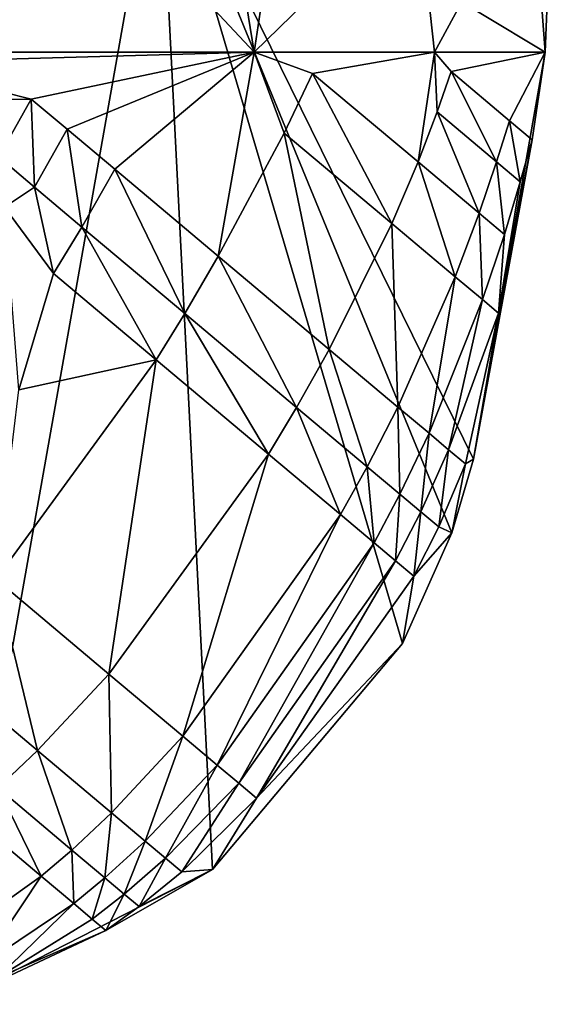
# Model space of a CAD drawing. Extents: x -64 to 102, y -250 to 118.
# Drawn here: x 12 to 35, y -249 to -207 of the extents above; entities that cross this region are included whole.
import ezdxf

# ---------------------------------------------------------------- set-up
doc = ezdxf.new("R2010")
doc.units = 0
doc.header["$MEASUREMENT"] = 0
for name, color, linetype in [('LAYER02259', 7, 'Continuous'), ('LAYER02260', 7, 'Continuous'), ('LAYER02261', 7, 'Continuous'), ('LAYER02262', 7, 'Continuous'), ('LAYER02263', 7, 'Continuous'), ('LAYER02264', 7, 'Continuous'), ('LAYER02265', 7, 'Continuous'), ('LAYER02448', 7, 'Continuous'), ('LAYER02451', 7, 'Continuous'), ('LAYER02452', 7, 'Continuous'), ('LAYER02453', 7, 'Continuous'), ('LAYER02454', 7, 'Continuous'), ('LAYER02455', 7, 'Continuous'), ('LAYER02458', 7, 'Continuous'), ('LAYER02459', 7, 'Continuous'), ('LAYER02460', 7, 'Continuous'), ('LAYER02461', 7, 'Continuous'), ('LAYER02462', 7, 'Continuous'), ('LAYER02463', 7, 'Continuous'), ('LAYER02464', 7, 'Continuous'), ('LAYER02465', 7, 'Continuous'), ('LAYER02466', 7, 'Continuous'), ('LAYER02467', 7, 'Continuous'), ('LAYER02468', 7, 'Continuous'), ('LAYER02469', 7, 'Continuous'), ('LAYER02470', 7, 'Continuous'), ('LAYER02667', 7, 'Continuous'), ('LAYER02669', 7, 'Continuous'), ('LAYER02670', 7, 'Continuous'), ('LAYER02671', 7, 'Continuous'), ('LAYER02672', 7, 'Continuous'), ('LAYER02673', 7, 'Continuous'), ('LAYER02674', 7, 'Continuous'), ('LAYER02675', 7, 'Continuous'), ('LAYER02676', 7, 'Continuous'), ('LAYER02677', 7, 'Continuous'), ('LAYER02678', 7, 'Continuous'), ('LAYER02682', 7, 'Continuous'), ('LAYER02683', 7, 'Continuous'), ('LAYER02684', 7, 'Continuous'), ('LAYER02685', 7, 'Continuous'), ('LAYER02686', 7, 'Continuous'), ('LAYER02687', 7, 'Continuous'), ('LAYER02688', 7, 'Continuous'), ('LAYER02689', 7, 'Continuous'), ('LAYER02690', 7, 'Continuous'), ('LAYER02691', 7, 'Continuous'), ('LAYER02692', 7, 'Continuous'), ('LAYER02693', 7, 'Continuous'), ('LAYER02694', 7, 'Continuous'), ('LAYER02695', 7, 'Continuous'), ('LAYER02696', 7, 'Continuous'), ('LAYER02697', 7, 'Continuous'), ('LAYER02698', 7, 'Continuous'), ('LAYER02699', 7, 'Continuous'), ('LAYER02700', 7, 'Continuous'), ('LAYER02867', 7, 'Continuous'), ('LAYER02869', 7, 'Continuous'), ('LAYER02870', 7, 'Continuous'), ('LAYER02871', 7, 'Continuous'), ('LAYER02872', 7, 'Continuous'), ('LAYER02873', 7, 'Continuous'), ('LAYER02874', 7, 'Continuous'), ('LAYER02875', 7, 'Continuous'), ('LAYER02876', 7, 'Continuous'), ('LAYER02877', 7, 'Continuous'), ('LAYER02878', 7, 'Continuous'), ('LAYER02879', 7, 'Continuous'), ('LAYER02880', 7, 'Continuous'), ('LAYER02881', 7, 'Continuous'), ('LAYER02882', 7, 'Continuous'), ('LAYER02883', 7, 'Continuous'), ('LAYER02884', 7, 'Continuous'), ('LAYER02885', 7, 'Continuous'), ('LAYER02886', 7, 'Continuous'), ('LAYER02887', 7, 'Continuous'), ('LAYER02888', 7, 'Continuous'), ('LAYER02890', 7, 'Continuous'), ('LAYER02891', 7, 'Continuous'), ('LAYER02892', 7, 'Continuous'), ('LAYER02893', 7, 'Continuous'), ('LAYER02894', 7, 'Continuous'), ('LAYER02895', 7, 'Continuous'), ('LAYER02896', 7, 'Continuous'), ('LAYER02897', 7, 'Continuous'), ('LAYER02898', 7, 'Continuous'), ('LAYER02899', 7, 'Continuous'), ('LAYER02900', 7, 'Continuous'), ('LAYER02901', 7, 'Continuous'), ('LAYER02902', 7, 'Continuous'), ('LAYER02903', 7, 'Continuous'), ('LAYER02904', 7, 'Continuous'), ('LAYER02905', 7, 'Continuous'), ('LAYER02906', 7, 'Continuous'), ('LAYER02907', 7, 'Continuous'), ('LAYER02908', 7, 'Continuous'), ('LAYER03004', 7, 'Continuous'), ('LAYER03052', 7, 'Continuous'), ('LAYER03053', 7, 'Continuous'), ('LAYER03054', 7, 'Continuous'), ('LAYER03055', 7, 'Continuous'), ('LAYER03056', 7, 'Continuous'), ('LAYER03057', 7, 'Continuous'), ('LAYER03058', 7, 'Continuous'), ('LAYER03059', 7, 'Continuous'), ('LAYER03062', 7, 'Continuous'), ('LAYER03063', 7, 'Continuous'), ('LAYER03066', 7, 'Continuous'), ('LAYER03067', 7, 'Continuous'), ('LAYER03068', 7, 'Continuous'), ('LAYER03069', 7, 'Continuous'), ('LAYER03070', 7, 'Continuous'), ('LAYER03071', 7, 'Continuous'), ('LAYER03072', 7, 'Continuous'), ('LAYER03075', 7, 'Continuous'), ('LAYER03076', 7, 'Continuous'), ('LAYER03077', 7, 'Continuous'), ('LAYER03078', 7, 'Continuous'), ('LAYER03079', 7, 'Continuous'), ('LAYER03080', 7, 'Continuous'), ('LAYER03081', 7, 'Continuous'), ('LAYER03082', 7, 'Continuous'), ('LAYER03083', 7, 'Continuous'), ('LAYER03084', 7, 'Continuous'), ('LAYER03085', 7, 'Continuous'), ('LAYER03086', 7, 'Continuous'), ('LAYER03183', 7, 'Continuous'), ('LAYER03184', 7, 'Continuous'), ('LAYER03187', 7, 'Continuous'), ('LAYER03188', 7, 'Continuous'), ('LAYER03189', 7, 'Continuous'), ('LAYER03191', 7, 'Continuous'), ('LAYER03192', 7, 'Continuous'), ('LAYER03196', 7, 'Continuous'), ('LAYER03197', 7, 'Continuous'), ('LAYER03198', 7, 'Continuous'), ('LAYER03199', 7, 'Continuous'), ('LAYER03201', 7, 'Continuous'), ('LAYER03203', 7, 'Continuous'), ('LAYER03204', 7, 'Continuous'), ('LAYER03205', 7, 'Continuous'), ('LAYER03206', 7, 'Continuous'), ('LAYER03207', 7, 'Continuous'), ('LAYER03208', 7, 'Continuous'), ('LAYER03257', 7, 'Continuous'), ('LAYER03258', 7, 'Continuous'), ('LAYER03259', 7, 'Continuous'), ('LAYER03260', 7, 'Continuous'), ('LAYER03261', 7, 'Continuous')]:
    doc.layers.add(name, color=color, linetype=linetype)

msp = doc.modelspace()

# ---------------------------------------------------------------- linework, layer by layer
at = {"layer": 'LAYER02259', "color": 253}
msp.add_3dface([(35.116, -185.842, 878.334), (17.651, -198.318, 879.972), (34.209, -208.286, 878.819)], dxfattribs=at)
at = {"layer": 'LAYER02260', "color": 253}
msp.add_3dface([(8.635, -249.155, 879.079), (17.651, -198.318, 879.972), (0, -198.688, 880.424)], dxfattribs=at)
at = {"layer": 'LAYER02261', "color": 253}
msp.add_3dface([(17.651, -198.318, 879.972), (31.131, -225.75, 878.869), (34.209, -208.286, 878.819)], dxfattribs=at)
at = {"layer": 'LAYER02262', "color": 253}
msp.add_3dface([(8.635, -249.155, 879.079), (19.94, -243.37, 878.962), (17.651, -198.318, 879.972)], dxfattribs=at)
at = {"layer": 'LAYER02263', "color": 253}
msp.add_3dface([(30.2, -228.922, 878.856), (31.131, -225.75, 878.869), (17.651, -198.318, 879.972)], dxfattribs=at)
at = {"layer": 'LAYER02264', "color": 253}
msp.add_3dface([(17.651, -198.318, 879.972), (19.94, -243.37, 878.962), (28.092, -233.666, 878.861)], dxfattribs=at)
at = {"layer": 'LAYER02265', "color": 253}
msp.add_3dface([(30.2, -228.922, 878.856), (17.651, -198.318, 879.972), (28.092, -233.666, 878.861)], dxfattribs=at)
at = {"layer": 'LAYER02448', "color": 253}
msp.add_3dface([(35.116, -185.842, 878.334), (34.209, -208.286, 878.819), (33.634, -200.573, 876.147)], dxfattribs=at)
at = {"layer": 'LAYER02451', "color": 253}
msp.add_3dface([(34.209, -208.286, 878.819), (31.131, -225.75, 878.869), (33.648, -212.044, 878.584)], dxfattribs=at)
at = {"layer": 'LAYER02452', "color": 253}
msp.add_3dface([(33.634, -200.573, 876.147), (34.209, -208.286, 878.819), (29.464, -208.285, 870.685)], dxfattribs=at)
at = {"layer": 'LAYER02453', "color": 253}
msp.add_3dface([(32.678, -211.227, 875.643), (34.209, -208.286, 878.819), (33.648, -212.044, 878.584)], dxfattribs=at)
at = {"layer": 'LAYER02454', "color": 253}
msp.add_3dface([(29.464, -208.285, 870.685), (34.209, -208.286, 878.819), (30.176, -209.123, 871.475)], dxfattribs=at)
at = {"layer": 'LAYER02455', "color": 253}
msp.add_3dface([(30.176, -209.123, 871.475), (34.209, -208.286, 878.819), (32.678, -211.227, 875.643)], dxfattribs=at)
at = {"layer": 'LAYER02458', "color": 253}
msp.add_3dface([(8.635, -249.155, 879.079), (15.364, -245.987, 876.973), (19.94, -243.37, 878.962)], dxfattribs=at)
at = {"layer": 'LAYER02459', "color": 253}
msp.add_3dface([(8.635, -249.155, 879.079), (10.697, -248.014, 876.135), (15.364, -245.987, 876.973)], dxfattribs=at)
at = {"layer": 'LAYER02460', "color": 253}
msp.add_3dface([(30.2, -228.922, 878.856), (30.792, -225.961, 878.045), (31.131, -225.75, 878.869)], dxfattribs=at)
at = {"layer": 'LAYER02461', "color": 253}
msp.add_3dface([(30.792, -225.961, 878.045), (32.211, -219.493, 878.009), (31.131, -225.75, 878.869)], dxfattribs=at)
at = {"layer": 'LAYER02462', "color": 253}
msp.add_3dface([(31.131, -225.75, 878.869), (32.211, -219.493, 878.009), (33.648, -212.044, 878.584)], dxfattribs=at)
at = {"layer": 'LAYER02463', "color": 253}
msp.add_3dface([(19.94, -243.37, 878.962), (15.364, -245.987, 876.973), (16.793, -244.963, 876.543)], dxfattribs=at)
at = {"layer": 'LAYER02464', "color": 253}
msp.add_3dface([(28.092, -233.666, 878.861), (19.94, -243.37, 878.962), (21.829, -240.308, 875.691)], dxfattribs=at)
at = {"layer": 'LAYER02465', "color": 253}
msp.add_3dface([(19.94, -243.37, 878.962), (16.793, -244.963, 876.543), (18.621, -243.466, 876.111)], dxfattribs=at)
at = {"layer": 'LAYER02466', "color": 253}
msp.add_3dface([(21.829, -240.308, 875.691), (19.94, -243.37, 878.962), (18.621, -243.466, 876.111)], dxfattribs=at)
at = {"layer": 'LAYER02467', "color": 253}
msp.add_3dface([(28.092, -233.666, 878.861), (28.581, -230.781, 876.646), (30.2, -228.922, 878.856)], dxfattribs=at)
at = {"layer": 'LAYER02468', "color": 253}
msp.add_3dface([(30.2, -228.922, 878.856), (28.581, -230.781, 876.646), (29.648, -228.663, 877.189)], dxfattribs=at)
at = {"layer": 'LAYER02469', "color": 253}
msp.add_3dface([(30.2, -228.922, 878.856), (29.648, -228.663, 877.189), (30.792, -225.961, 878.045)], dxfattribs=at)
at = {"layer": 'LAYER02470', "color": 253}
msp.add_3dface([(28.092, -233.666, 878.861), (21.829, -240.308, 875.691), (28.581, -230.781, 876.646)], dxfattribs=at)
at = {"layer": 'LAYER02667', "color": 253}
msp.add_3dface([(33.634, -200.573, 876.147), (29.464, -208.285, 870.685), (28.724, -201.465, 870.31)], dxfattribs=at)
at = {"layer": 'LAYER02669', "color": 253}
msp.add_3dface([(33.143, -213.858, 877.81), (32.678, -211.227, 875.643), (33.648, -212.044, 878.584)], dxfattribs=at)
at = {"layer": 'LAYER02670', "color": 253}
msp.add_3dface([(33.143, -213.858, 877.81), (33.648, -212.044, 878.584), (32.211, -219.493, 878.009)], dxfattribs=at)
at = {"layer": 'LAYER02671', "color": 253}
msp.add_3dface([(29.464, -208.285, 870.685), (24.234, -209.201, 866.712), (21.733, -208.286, 865.697)], dxfattribs=at)
at = {"layer": 'LAYER02672', "color": 253}
msp.add_3dface([(29.464, -208.285, 870.685), (28.755, -213, 870.079), (24.234, -209.201, 866.712)], dxfattribs=at)
at = {"layer": 'LAYER02673', "color": 253}
msp.add_3dface([(28.724, -201.465, 870.31), (29.464, -208.285, 870.685), (21.733, -208.286, 865.697)], dxfattribs=at)
at = {"layer": 'LAYER02674', "color": 253}
msp.add_3dface([(29.464, -208.285, 870.685), (29.57, -210.853, 870.831), (28.755, -213, 870.079)], dxfattribs=at)
at = {"layer": 'LAYER02675', "color": 253}
msp.add_3dface([(29.464, -208.285, 870.685), (30.176, -209.123, 871.475), (29.57, -210.853, 870.831)], dxfattribs=at)
at = {"layer": 'LAYER02676', "color": 253}
msp.add_3dface([(32.678, -211.227, 875.643), (32.122, -212.999, 874.933), (30.176, -209.123, 871.475)], dxfattribs=at)
at = {"layer": 'LAYER02677', "color": 253}
msp.add_3dface([(32.122, -212.999, 874.933), (32.678, -211.227, 875.643), (33.143, -213.858, 877.81)], dxfattribs=at)
at = {"layer": 'LAYER02678', "color": 253}
msp.add_3dface([(30.176, -209.123, 871.475), (32.122, -212.999, 874.933), (29.57, -210.853, 870.831)], dxfattribs=at)
at = {"layer": 'LAYER02682', "color": 253}
msp.add_3dface([(15.364, -245.987, 876.973), (10.697, -248.014, 876.135), (14.782, -245.496, 874.641)], dxfattribs=at)
at = {"layer": 'LAYER02683', "color": 253}
msp.add_3dface([(14.782, -245.496, 874.641), (10.697, -248.014, 876.135), (13.987, -244.827, 872.584)], dxfattribs=at)
at = {"layer": 'LAYER02684', "color": 253}
msp.add_3dface([(10.05, -247.468, 873.887), (13.987, -244.827, 872.584), (10.697, -248.014, 876.135)], dxfattribs=at)
at = {"layer": 'LAYER02685', "color": 253}
msp.add_3dface([(16.793, -244.963, 876.543), (15.364, -245.987, 876.973), (16.157, -244.428, 874.28)], dxfattribs=at)
at = {"layer": 'LAYER02686', "color": 253}
msp.add_3dface([(15.364, -245.987, 876.973), (14.782, -245.496, 874.641), (16.157, -244.428, 874.28)], dxfattribs=at)
at = {"layer": 'LAYER02687', "color": 253}
msp.add_3dface([(30.067, -225.35, 875.897), (30.792, -225.961, 878.045), (29.648, -228.663, 877.189)], dxfattribs=at)
at = {"layer": 'LAYER02688', "color": 253}
msp.add_3dface([(30.067, -225.35, 875.897), (32.211, -219.493, 878.009), (30.792, -225.961, 878.045)], dxfattribs=at)
at = {"layer": 'LAYER02689', "color": 253}
msp.add_3dface([(32.458, -216.115, 876.889), (33.143, -213.858, 877.81), (32.211, -219.493, 878.009)], dxfattribs=at)
at = {"layer": 'LAYER02690', "color": 253}
msp.add_3dface([(31.516, -218.909, 875.821), (32.458, -216.115, 876.889), (32.211, -219.493, 878.009)], dxfattribs=at)
at = {"layer": 'LAYER02691', "color": 253}
msp.add_3dface([(31.516, -218.909, 875.821), (32.211, -219.493, 878.009), (30.067, -225.35, 875.897)], dxfattribs=at)
at = {"layer": 'LAYER02692', "color": 253}
msp.add_3dface([(16.793, -244.963, 876.543), (17.928, -242.883, 873.921), (18.621, -243.466, 876.111)], dxfattribs=at)
at = {"layer": 'LAYER02693', "color": 253}
msp.add_3dface([(17.928, -242.883, 873.921), (16.793, -244.963, 876.543), (16.157, -244.428, 874.28)], dxfattribs=at)
at = {"layer": 'LAYER02694', "color": 253}
msp.add_3dface([(21.829, -240.308, 875.691), (27.788, -230.113, 874.588), (28.581, -230.781, 876.646)], dxfattribs=at)
at = {"layer": 'LAYER02695', "color": 253}
msp.add_3dface([(27.788, -230.113, 874.588), (21.829, -240.308, 875.691), (21.063, -239.664, 873.596)], dxfattribs=at)
at = {"layer": 'LAYER02696', "color": 253}
msp.add_3dface([(21.063, -239.664, 873.596), (21.829, -240.308, 875.691), (18.621, -243.466, 876.111)], dxfattribs=at)
at = {"layer": 'LAYER02697', "color": 253}
msp.add_3dface([(21.063, -239.664, 873.596), (18.621, -243.466, 876.111), (17.928, -242.883, 873.921)], dxfattribs=at)
at = {"layer": 'LAYER02698', "color": 253}
msp.add_3dface([(28.875, -228.013, 875.103), (28.581, -230.781, 876.646), (27.788, -230.113, 874.588)], dxfattribs=at)
at = {"layer": 'LAYER02699', "color": 253}
msp.add_3dface([(29.648, -228.663, 877.189), (28.581, -230.781, 876.646), (28.875, -228.013, 875.103)], dxfattribs=at)
at = {"layer": 'LAYER02700', "color": 253}
msp.add_3dface([(30.067, -225.35, 875.897), (29.648, -228.663, 877.189), (28.875, -228.013, 875.103)], dxfattribs=at)
at = {"layer": 'LAYER02867', "color": 253}
msp.add_3dface([(21.733, -208.286, 865.697), (22.708, -201.689, 866.724), (28.724, -201.465, 870.31)], dxfattribs=at)
at = {"layer": 'LAYER02869', "color": 253}
msp.add_3dface([(33.143, -213.858, 877.81), (32.458, -216.115, 876.889), (32.122, -212.999, 874.933)], dxfattribs=at)
at = {"layer": 'LAYER02870', "color": 253}
msp.add_3dface([(24.234, -209.201, 866.712), (23.015, -211.761, 866.003), (21.733, -208.286, 865.697)], dxfattribs=at)
at = {"layer": 'LAYER02871', "color": 253}
msp.add_3dface([(24.234, -209.201, 866.712), (28.755, -213, 870.079), (27.637, -215.645, 869.24)], dxfattribs=at)
at = {"layer": 'LAYER02872', "color": 253}
msp.add_3dface([(24.234, -209.201, 866.712), (27.637, -215.645, 869.24), (23.015, -211.761, 866.003)], dxfattribs=at)
at = {"layer": 'LAYER02873', "color": 253}
msp.add_3dface([(21.733, -208.286, 865.697), (12.162, -210.3, 862.855), (5.933, -208.731, 862.161)], dxfattribs=at)
at = {"layer": 'LAYER02874', "color": 253}
msp.add_3dface([(13.703, -211.595, 863.047), (12.162, -210.3, 862.855), (21.733, -208.286, 865.697)], dxfattribs=at)
at = {"layer": 'LAYER02875', "color": 253}
msp.add_3dface([(3.983, -208.286, 862.078), (21.733, -208.286, 865.697), (5.933, -208.731, 862.161)], dxfattribs=at)
at = {"layer": 'LAYER02876', "color": 253}
msp.add_3dface([(21.733, -208.286, 865.697), (15.748, -213.313, 863.418), (13.703, -211.595, 863.047)], dxfattribs=at)
at = {"layer": 'LAYER02877', "color": 253}
msp.add_3dface([(21.733, -208.286, 865.697), (3.983, -208.286, 862.078), (15.303, -201.413, 864.57)], dxfattribs=at)
at = {"layer": 'LAYER02878', "color": 253}
msp.add_3dface([(15.748, -213.313, 863.418), (21.733, -208.286, 865.697), (20.182, -217.039, 864.784)], dxfattribs=at)
at = {"layer": 'LAYER02879', "color": 253}
msp.add_3dface([(20.652, -201.651, 865.968), (21.733, -208.286, 865.697), (15.303, -201.413, 864.57)], dxfattribs=at)
at = {"layer": 'LAYER02880', "color": 253}
msp.add_3dface([(23.015, -211.761, 866.003), (20.182, -217.039, 864.784), (21.733, -208.286, 865.697)], dxfattribs=at)
at = {"layer": 'LAYER02881', "color": 253}
msp.add_3dface([(22.708, -201.689, 866.724), (21.733, -208.286, 865.697), (20.652, -201.651, 865.968)], dxfattribs=at)
at = {"layer": 'LAYER02882', "color": 253}
msp.add_3dface([(28.755, -213, 870.079), (29.57, -210.853, 870.831), (31.374, -215.203, 874.095)], dxfattribs=at)
at = {"layer": 'LAYER02883', "color": 253}
msp.add_3dface([(27.637, -215.645, 869.24), (28.755, -213, 870.079), (30.352, -217.929, 873.131)], dxfattribs=at)
at = {"layer": 'LAYER02884', "color": 253}
msp.add_3dface([(28.755, -213, 870.079), (31.374, -215.203, 874.095), (30.352, -217.929, 873.131)], dxfattribs=at)
at = {"layer": 'LAYER02885', "color": 253}
msp.add_3dface([(29.57, -210.853, 870.831), (32.122, -212.999, 874.933), (31.374, -215.203, 874.095)], dxfattribs=at)
at = {"layer": 'LAYER02886', "color": 253}
msp.add_3dface([(32.122, -212.999, 874.933), (32.458, -216.115, 876.889), (31.374, -215.203, 874.095)], dxfattribs=at)
at = {"layer": 'LAYER02887', "color": 253}
msp.add_3dface([(12.592, -243.654, 870.192), (13.987, -244.827, 872.584), (10.05, -247.468, 873.887)], dxfattribs=at)
at = {"layer": 'LAYER02888', "color": 253}
msp.add_3dface([(12.592, -243.654, 870.192), (10.05, -247.468, 873.887), (8.764, -246.387, 871.353)], dxfattribs=at)
at = {"layer": 'LAYER02890', "color": 253}
msp.add_3dface([(12.592, -243.654, 870.192), (8.764, -246.387, 871.353), (9.413, -240.981, 866.902)], dxfattribs=at)
at = {"layer": 'LAYER02891', "color": 253}
msp.add_3dface([(14.782, -245.496, 874.641), (15.326, -243.728, 872.27), (16.157, -244.428, 874.28)], dxfattribs=at)
at = {"layer": 'LAYER02892', "color": 253}
msp.add_3dface([(15.326, -243.728, 872.27), (14.782, -245.496, 874.641), (13.987, -244.827, 872.584)], dxfattribs=at)
at = {"layer": 'LAYER02893', "color": 253}
msp.add_3dface([(12.592, -243.654, 870.192), (13.905, -242.533, 869.911), (13.987, -244.827, 872.584)], dxfattribs=at)
at = {"layer": 'LAYER02894', "color": 253}
msp.add_3dface([(13.987, -244.827, 872.584), (13.905, -242.533, 869.911), (15.326, -243.728, 872.27)], dxfattribs=at)
at = {"layer": 'LAYER02895', "color": 253}
msp.add_3dface([(16.157, -244.428, 874.28), (17.058, -242.151, 871.962), (17.928, -242.883, 873.921)], dxfattribs=at)
at = {"layer": 'LAYER02896', "color": 253}
msp.add_3dface([(16.157, -244.428, 874.28), (15.326, -243.728, 872.27), (17.058, -242.151, 871.962)], dxfattribs=at)
at = {"layer": 'LAYER02897', "color": 253}
msp.add_3dface([(29.227, -224.643, 873.899), (31.516, -218.909, 875.821), (30.067, -225.35, 875.897)], dxfattribs=at)
at = {"layer": 'LAYER02898', "color": 253}
msp.add_3dface([(29.227, -224.643, 873.899), (30.067, -225.35, 875.897), (28.875, -228.013, 875.103)], dxfattribs=at)
at = {"layer": 'LAYER02899', "color": 253}
msp.add_3dface([(31.374, -215.203, 874.095), (32.458, -216.115, 876.889), (31.516, -218.909, 875.821)], dxfattribs=at)
at = {"layer": 'LAYER02900', "color": 253}
msp.add_3dface([(29.227, -224.643, 873.899), (30.352, -217.929, 873.131), (31.516, -218.909, 875.821)], dxfattribs=at)
at = {"layer": 'LAYER02901', "color": 253}
msp.add_3dface([(30.352, -217.929, 873.131), (31.374, -215.203, 874.095), (31.516, -218.909, 875.821)], dxfattribs=at)
at = {"layer": 'LAYER02902', "color": 253}
msp.add_3dface([(17.928, -242.883, 873.921), (20.146, -238.892, 871.698), (21.063, -239.664, 873.596)], dxfattribs=at)
at = {"layer": 'LAYER02903', "color": 253}
msp.add_3dface([(20.146, -238.892, 871.698), (17.928, -242.883, 873.921), (17.058, -242.151, 871.962)], dxfattribs=at)
at = {"layer": 'LAYER02904', "color": 253}
msp.add_3dface([(21.063, -239.664, 873.596), (26.87, -229.341, 872.69), (27.788, -230.113, 874.588)], dxfattribs=at)
at = {"layer": 'LAYER02905', "color": 253}
msp.add_3dface([(26.87, -229.341, 872.69), (27.982, -227.261, 873.173), (27.788, -230.113, 874.588)], dxfattribs=at)
at = {"layer": 'LAYER02906', "color": 253}
msp.add_3dface([(27.982, -227.261, 873.173), (28.875, -228.013, 875.103), (27.788, -230.113, 874.588)], dxfattribs=at)
at = {"layer": 'LAYER02907', "color": 253}
msp.add_3dface([(21.063, -239.664, 873.596), (20.146, -238.892, 871.698), (26.87, -229.341, 872.69)], dxfattribs=at)
at = {"layer": 'LAYER02908', "color": 253}
msp.add_3dface([(27.982, -227.261, 873.173), (29.227, -224.643, 873.899), (28.875, -228.013, 875.103)], dxfattribs=at)
at = {"layer": 'LAYER03004', "color": 253}
msp.add_3dface([(3.983, -208.286, 862.078), (7.956, -200.882, 863.492), (15.303, -201.413, 864.57)], dxfattribs=at)
at = {"layer": 'LAYER03052', "color": 253}
msp.add_3dface([(24.949, -221.046, 867.833), (20.182, -217.039, 864.784), (23.015, -211.761, 866.003)], dxfattribs=at)
at = {"layer": 'LAYER03053', "color": 253}
msp.add_3dface([(27.637, -215.645, 869.24), (24.949, -221.046, 867.833), (23.015, -211.761, 866.003)], dxfattribs=at)
at = {"layer": 'LAYER03054', "color": 253}
msp.add_3dface([(27.637, -215.645, 869.24), (27.891, -223.519, 871.431), (24.949, -221.046, 867.833)], dxfattribs=at)
at = {"layer": 'LAYER03055', "color": 253}
msp.add_3dface([(27.637, -215.645, 869.24), (30.352, -217.929, 873.131), (27.891, -223.519, 871.431)], dxfattribs=at)
at = {"layer": 'LAYER03056', "color": 253}
msp.add_3dface([(7.822, -210.318, 862.151), (5.933, -208.731, 862.161), (12.162, -210.3, 862.855)], dxfattribs=at)
at = {"layer": 'LAYER03057', "color": 253}
msp.add_3dface([(13.703, -211.595, 863.047), (12.298, -214.078, 862.529), (12.162, -210.3, 862.855)], dxfattribs=at)
at = {"layer": 'LAYER03058', "color": 253}
msp.add_3dface([(10.76, -212.786, 862.332), (12.162, -210.3, 862.855), (12.298, -214.078, 862.529)], dxfattribs=at)
at = {"layer": 'LAYER03059', "color": 253}
msp.add_3dface([(7.822, -210.318, 862.151), (12.162, -210.3, 862.855), (10.76, -212.786, 862.332)], dxfattribs=at)
at = {"layer": 'LAYER03062', "color": 253}
msp.add_3dface([(13.703, -211.595, 863.047), (14.336, -215.791, 862.907), (12.298, -214.078, 862.529)], dxfattribs=at)
at = {"layer": 'LAYER03063', "color": 253}
msp.add_3dface([(15.748, -213.313, 863.418), (14.336, -215.791, 862.907), (13.703, -211.595, 863.047)], dxfattribs=at)
at = {"layer": 'LAYER03066', "color": 253}
msp.add_3dface([(18.749, -219.499, 864.302), (15.748, -213.313, 863.418), (20.182, -217.039, 864.784)], dxfattribs=at)
at = {"layer": 'LAYER03067', "color": 253}
msp.add_3dface([(14.336, -215.791, 862.907), (15.748, -213.313, 863.418), (18.749, -219.499, 864.302)], dxfattribs=at)
at = {"layer": 'LAYER03068', "color": 253}
msp.add_3dface([(24.949, -221.046, 867.833), (23.547, -223.532, 867.311), (20.182, -217.039, 864.784)], dxfattribs=at)
at = {"layer": 'LAYER03069', "color": 253}
msp.add_3dface([(18.749, -219.499, 864.302), (20.182, -217.039, 864.784), (23.547, -223.532, 867.311)], dxfattribs=at)
at = {"layer": 'LAYER03070', "color": 253}
msp.add_3dface([(27.891, -223.519, 871.431), (30.352, -217.929, 873.131), (29.227, -224.643, 873.899)], dxfattribs=at)
at = {"layer": 'LAYER03071', "color": 253}
msp.add_3dface([(10.725, -239.859, 866.622), (13.905, -242.533, 869.911), (12.592, -243.654, 870.192)], dxfattribs=at)
at = {"layer": 'LAYER03072', "color": 253}
msp.add_3dface([(10.725, -239.859, 866.622), (12.592, -243.654, 870.192), (9.413, -240.981, 866.902)], dxfattribs=at)
at = {"layer": 'LAYER03075', "color": 253}
msp.add_3dface([(15.326, -243.728, 872.27), (15.612, -240.935, 869.636), (17.058, -242.151, 871.962)], dxfattribs=at)
at = {"layer": 'LAYER03076', "color": 253}
msp.add_3dface([(15.326, -243.728, 872.27), (13.905, -242.533, 869.911), (15.612, -240.935, 869.636)], dxfattribs=at)
at = {"layer": 'LAYER03077', "color": 253}
msp.add_3dface([(10.725, -239.859, 866.622), (12.434, -238.263, 866.344), (13.905, -242.533, 869.911)], dxfattribs=at)
at = {"layer": 'LAYER03078', "color": 253}
msp.add_3dface([(13.905, -242.533, 869.911), (12.434, -238.263, 866.344), (15.612, -240.935, 869.636)], dxfattribs=at)
at = {"layer": 'LAYER03079', "color": 253}
msp.add_3dface([(20.146, -238.892, 871.698), (17.058, -242.151, 871.962), (18.671, -237.652, 869.41)], dxfattribs=at)
at = {"layer": 'LAYER03080', "color": 253}
msp.add_3dface([(18.671, -237.652, 869.41), (17.058, -242.151, 871.962), (15.612, -240.935, 869.636)], dxfattribs=at)
at = {"layer": 'LAYER03081', "color": 253}
msp.add_3dface([(27.982, -227.261, 873.173), (27.891, -223.519, 871.431), (29.227, -224.643, 873.899)], dxfattribs=at)
at = {"layer": 'LAYER03082', "color": 253}
msp.add_3dface([(20.146, -238.892, 871.698), (25.429, -228.129, 870.358), (26.87, -229.341, 872.69)], dxfattribs=at)
at = {"layer": 'LAYER03083', "color": 253}
msp.add_3dface([(25.429, -228.129, 870.358), (20.146, -238.892, 871.698), (18.671, -237.652, 869.41)], dxfattribs=at)
at = {"layer": 'LAYER03084', "color": 253}
msp.add_3dface([(26.87, -229.341, 872.69), (25.429, -228.129, 870.358), (26.578, -226.08, 870.793)], dxfattribs=at)
at = {"layer": 'LAYER03085', "color": 253}
msp.add_3dface([(26.87, -229.341, 872.69), (26.578, -226.08, 870.793), (27.982, -227.261, 873.173)], dxfattribs=at)
at = {"layer": 'LAYER03086', "color": 253}
msp.add_3dface([(27.982, -227.261, 873.173), (26.578, -226.08, 870.793), (27.891, -223.519, 871.431)], dxfattribs=at)
at = {"layer": 'LAYER03183', "color": 253}
msp.add_3dface([(26.578, -226.08, 870.793), (23.547, -223.532, 867.311), (24.949, -221.046, 867.833)], dxfattribs=at)
at = {"layer": 'LAYER03184', "color": 253}
msp.add_3dface([(27.891, -223.519, 871.431), (26.578, -226.08, 870.793), (24.949, -221.046, 867.833)], dxfattribs=at)
at = {"layer": 'LAYER03187', "color": 253}
msp.add_3dface([(14.336, -215.791, 862.907), (13.125, -217.788, 862.552), (12.298, -214.078, 862.529)], dxfattribs=at)
at = {"layer": 'LAYER03188', "color": 253}
msp.add_3dface([(11.013, -214.939, 862.216), (12.298, -214.078, 862.529), (13.125, -217.788, 862.552)], dxfattribs=at)
at = {"layer": 'LAYER03189', "color": 253}
msp.add_3dface([(12.298, -214.078, 862.529), (11.013, -214.939, 862.216), (10.76, -212.786, 862.332)], dxfattribs=at)
at = {"layer": 'LAYER03191', "color": 253}
msp.add_3dface([(13.125, -217.788, 862.552), (14.336, -215.791, 862.907), (17.528, -221.488, 863.96)], dxfattribs=at)
at = {"layer": 'LAYER03192', "color": 253}
msp.add_3dface([(18.749, -219.499, 864.302), (17.528, -221.488, 863.96), (14.336, -215.791, 862.907)], dxfattribs=at)
at = {"layer": 'LAYER03196', "color": 253}
msp.add_3dface([(22.343, -225.535, 866.946), (18.749, -219.499, 864.302), (23.547, -223.532, 867.311)], dxfattribs=at)
at = {"layer": 'LAYER03197', "color": 253}
msp.add_3dface([(22.343, -225.535, 866.946), (17.528, -221.488, 863.96), (18.749, -219.499, 864.302)], dxfattribs=at)
at = {"layer": 'LAYER03198', "color": 253}
msp.add_3dface([(26.578, -226.08, 870.793), (25.429, -228.129, 870.358), (23.547, -223.532, 867.311)], dxfattribs=at)
at = {"layer": 'LAYER03199', "color": 253}
msp.add_3dface([(22.343, -225.535, 866.946), (23.547, -223.532, 867.311), (25.429, -228.129, 870.358)], dxfattribs=at)
at = {"layer": 'LAYER03201', "color": 253}
msp.add_3dface([(7.566, -234.171, 863.426), (12.434, -238.263, 866.344), (10.725, -239.859, 866.622)], dxfattribs=at)
at = {"layer": 'LAYER03203', "color": 253}
msp.add_3dface([(15.612, -240.935, 869.636), (15.499, -234.985, 866.11), (18.671, -237.652, 869.41)], dxfattribs=at)
at = {"layer": 'LAYER03204', "color": 253}
msp.add_3dface([(15.499, -234.985, 866.11), (15.612, -240.935, 869.636), (12.434, -238.263, 866.344)], dxfattribs=at)
at = {"layer": 'LAYER03205', "color": 253}
msp.add_3dface([(10.642, -230.903, 863.177), (15.499, -234.985, 866.11), (12.434, -238.263, 866.344)], dxfattribs=at)
at = {"layer": 'LAYER03206', "color": 253}
msp.add_3dface([(10.642, -230.903, 863.177), (12.434, -238.263, 866.344), (7.566, -234.171, 863.426)], dxfattribs=at)
at = {"layer": 'LAYER03207', "color": 253}
msp.add_3dface([(18.671, -237.652, 869.41), (22.343, -225.535, 866.946), (25.429, -228.129, 870.358)], dxfattribs=at)
at = {"layer": 'LAYER03208', "color": 253}
msp.add_3dface([(18.671, -237.652, 869.41), (15.499, -234.985, 866.11), (22.343, -225.535, 866.946)], dxfattribs=at)
at = {"layer": 'LAYER03257', "color": 253}
msp.add_3dface([(11.634, -222.778, 862.32), (11.013, -214.939, 862.216), (13.125, -217.788, 862.552)], dxfattribs=at)
at = {"layer": 'LAYER03258', "color": 253}
msp.add_3dface([(17.528, -221.488, 863.96), (11.634, -222.778, 862.32), (13.125, -217.788, 862.552)], dxfattribs=at)
at = {"layer": 'LAYER03259', "color": 253}
msp.add_3dface([(10.642, -230.903, 863.177), (11.634, -222.778, 862.32), (17.528, -221.488, 863.96)], dxfattribs=at)
at = {"layer": 'LAYER03260', "color": 253}
msp.add_3dface([(10.642, -230.903, 863.177), (17.528, -221.488, 863.96), (15.499, -234.985, 866.11)], dxfattribs=at)
at = {"layer": 'LAYER03261', "color": 253}
msp.add_3dface([(15.499, -234.985, 866.11), (17.528, -221.488, 863.96), (22.343, -225.535, 866.946)], dxfattribs=at)

doc.saveas('drawing.dxf')
